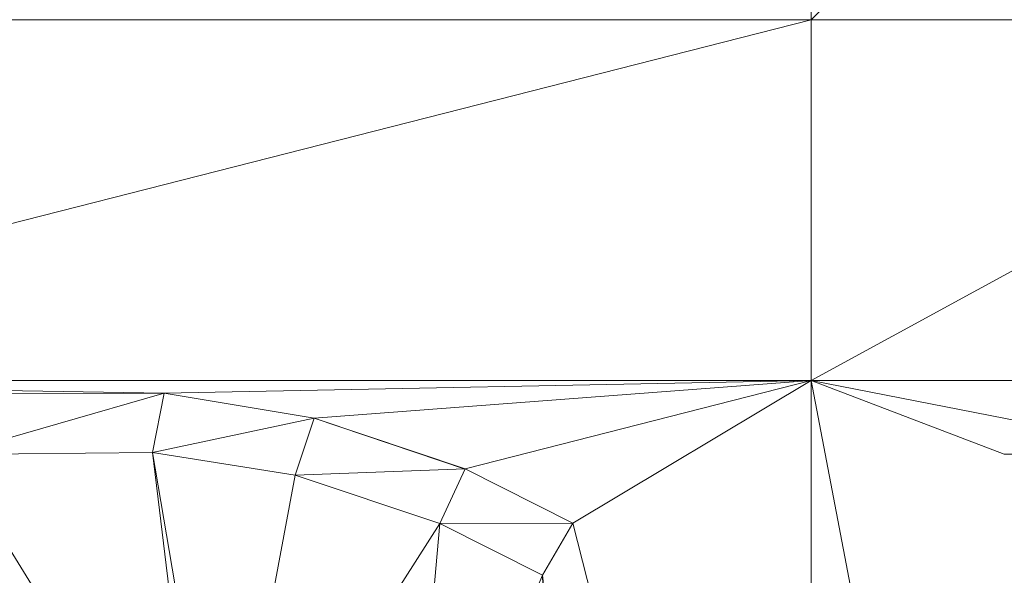
# Model space of a CAD drawing. Units: inches. Extents: x -1680.2 to -1584.2, y 1136.2 to 1184.2.
# Drawn here: x -1673.5 to -1673.4, y 1177.5 to 1177.6 of the extents above; entities that cross this region are included whole.
import ezdxf

# ---------------------------------------------------------------- set-up
doc = ezdxf.new("R2010")
doc.units = ezdxf.units.IN
doc.header["$MEASUREMENT"] = 0
doc.layers.add('Glass', color=132, linetype='Continuous', lineweight=13)
doc.layers.add('Hardware Dimension', color=30, linetype='Continuous', lineweight=0)

# ---------------------------------------------------------------- blocks, each defined once
blk = doc.blocks.new('MESH')
at = {"layer": 'Hardware Dimension', "flags": 128}
for points, elevation in [([(71.0576, 66.2426), (71.0576, 65.4584)], 3.175), ([(71.7632, 66.1694), (71.0576, 65.4584)], 3.175), ([(71.0576, 64.6987), (72.4515, 65.4584)], 3.175), ([(71.0576, 65.4584), (71.0576, 65.4584)], 3.175), ([(71.0576, 64.6987), (68.0745, 64.6987)], 3.175), ([(71.0576, 64.6987), (71.0576, 62.4261)], 3.175), ([(71.0576, 64.6987), (71.0576, 64.6987)], 3.175), ([(69.6947, 64.6723), (69.2457, 64.5432)], 3.048), ([(69.2509, 64.6711), (69.6947, 64.6723)], 3.175), ([(69.6947, 64.6723), (69.2509, 64.6711)], 3.048), ([(69.6704, 64.547), (69.6947, 64.6723)], 3.048), ([(69.6947, 64.6723), (70.0109, 64.6196)], 3.175), ([(70.0109, 64.6196), (69.6947, 64.6723)], 3.048), ([(69.6947, 64.6723), (69.6947, 64.6723)], 3.175), ([(69.6947, 64.6723), (69.6947, 64.6723)], 3.048), ([(70.0109, 64.6196), (69.6704, 64.547)], 3.048), ([(69.9709, 64.4991), (70.0109, 64.6196)], 3.048), ([(70.0109, 64.6196), (70.3291, 64.5124)], 3.175), ([(70.3291, 64.5124), (70.0109, 64.6196)], 3.048), ([(70.0109, 64.6196), (70.0109, 64.6196)], 3.175), ([(70.0109, 64.6196), (70.0109, 64.6196)], 3.048), ([(69.6704, 64.547), (69.2457, 64.5432)], 3.175), ([(69.6704, 64.547), (69.2457, 64.5432)], 3.048), ([(69.9709, 64.4991), (69.6704, 64.547)], 3.175), ([(69.8177, 63.6801), (69.6704, 64.547)], 3.175), ([(69.9709, 64.4991), (69.6704, 64.547)], 3.048), ([(69.6704, 64.547), (69.6704, 64.547)], 3.175), ([(69.6704, 64.547), (69.6704, 64.547)], 3.048), ([(70.3291, 64.5124), (69.9709, 64.4991)], 3.048), ([(70.2752, 64.3976), (70.3291, 64.5124)], 3.048), ([(70.5556, 64.3982), (70.3291, 64.5124)], 3.175), ([(70.5556, 64.3982), (70.3291, 64.5124)], 3.048), ([(70.3291, 64.5124), (70.3291, 64.5124)], 3.175), ([(70.3291, 64.5124), (70.3291, 64.5124)], 3.048), ([(69.8177, 63.6801), (69.9709, 64.4991)], 3.175), ([(70.2752, 64.3976), (69.9709, 64.4991)], 3.175), ([(70.2752, 64.3976), (69.9709, 64.4991)], 3.048), ([(69.9709, 64.4991), (69.9709, 64.4991)], 3.175), ([(69.9709, 64.4991), (69.9709, 64.4991)], 3.048), ([(70.2752, 64.3976), (69.8177, 63.6801)], 3.175), ([(70.2053, 63.6074), (70.2752, 64.3976)], 3.175), ([(70.5556, 64.3982), (70.2752, 64.3976)], 3.048), ([(70.2752, 64.3976), (70.2752, 64.3976)], 3.175), ([(70.2752, 64.3976), (70.2752, 64.3976)], 3.048), ([(70.5556, 64.3982), (70.5556, 64.3982)], 3.175), ([(70.5556, 64.3982), (70.5556, 64.3982)], 3.048)]:
    blk.add_lwpolyline(points, dxfattribs=dict(at, elevation=elevation))
at = {"layer": 'Hardware Dimension', "extrusion": (-7.50566e-08, -1.91146e-08, 1), "elevation": 3.175, "flags": 128}
blk.add_lwpolyline([(68.0745, 64.6987), (71.0576, 65.4584)], dxfattribs=at)
at = {"layer": 'Hardware Dimension', "extrusion": (-7.99241e-08, 0, 1), "elevation": 3.175, "flags": 128}
blk.add_lwpolyline([(68.0745, 65.4584), (71.0576, 65.4584)], dxfattribs=at)
at = {"layer": 'Hardware Dimension', "extrusion": (1.71049e-07, 0, 1), "elevation": 3.175, "flags": 128}
blk.add_lwpolyline([(72.4515, 65.4584), (71.0576, 65.4584)], dxfattribs=at)
at = {"layer": 'Hardware Dimension', "extrusion": (3.15173e-12, -3.13834e-07, 1), "elevation": 3.175, "flags": 128}
blk.add_lwpolyline([(71.0576, 64.6987), (71.0576, 65.4584)], dxfattribs=at)
at = {"layer": 'Hardware Dimension', "extrusion": (-1.47118e-07, 2.39772e-09, 1), "elevation": 3.175, "flags": 128}
blk.add_lwpolyline([(68.0745, 64.6987), (69.6947, 64.6723)], dxfattribs=at)
at = {"layer": 'Hardware Dimension', "extrusion": (1.7487e-07, 3.38704e-09, 1), "elevation": 3.175, "flags": 128}
blk.add_lwpolyline([(71.0576, 64.6987), (69.6947, 64.6723)], dxfattribs=at)
at = {"layer": 'Hardware Dimension', "extrusion": (2.26482e-07, 1.71187e-08, 1), "elevation": 3.175, "flags": 128}
blk.add_lwpolyline([(71.0576, 64.6987), (70.0109, 64.6196)], dxfattribs=at)
at = {"layer": 'Hardware Dimension', "extrusion": (3.07158e-07, 7.85692e-08, 1), "elevation": 3.175, "flags": 128}
blk.add_lwpolyline([(71.0576, 64.6987), (70.3291, 64.5124)], dxfattribs=at)
at = {"layer": 'Hardware Dimension', "extrusion": (3.49649e-07, 2.09278e-07, 1), "elevation": 3.175, "flags": 128}
blk.add_lwpolyline([(71.0576, 64.6987), (70.5556, 64.3982)], dxfattribs=at)
at = {"layer": 'Hardware Dimension', "extrusion": (-1.7105e-07, 1.87252e-12, 1), "elevation": 3.175, "flags": 128}
blk.add_lwpolyline([(72.4515, 64.6987), (71.0576, 64.6987)], dxfattribs=at)
at = {"layer": 'Hardware Dimension', "extrusion": (-4.88165e-07, 9.53656e-08, 1), "elevation": 3.175, "flags": 128}
blk.add_lwpolyline([(71.0576, 64.6987), (71.528, 64.6068)], dxfattribs=at)
at = {"layer": 'Hardware Dimension', "extrusion": (-5.11297e-07, 1.95259e-07, 1), "elevation": 3.175, "flags": 128}
blk.add_lwpolyline([(71.0576, 64.6987), (71.4646, 64.5433)], dxfattribs=at)
at = {"layer": 'Hardware Dimension', "extrusion": (-2.06482e-08, 1.08031e-07, 1), "elevation": 3.175, "flags": 128}
blk.add_lwpolyline([(71.0576, 64.6987), (71.4646, 62.5696)], dxfattribs=at)
at = {"layer": 'Hardware Dimension', "extrusion": (0.275105, 0.000756654, 0.961414), "elevation": 22.1527, "flags": 128}
blk.add_lwpolyline([(64.4804, -65.8761), (64.4804, -66.3377)], dxfattribs=at)
at = {"layer": 'Hardware Dimension', "extrusion": (0.363337, -0.060584, 0.929686), "elevation": 24.3563, "flags": 128}
blk.add_lwpolyline([(75.2544, -52.8534), (75.2544, -53.1982)], dxfattribs=at)
at = {"layer": 'Hardware Dimension', "extrusion": (1, 0, 0), "flags": 128}
for points, elevation in [([(64.6723, 3.175), (64.6723, 3.048)], 69.6947), ([(64.6196, 3.175), (64.6196, 3.048)], 70.0109), ([(64.547, 3.175), (64.547, 3.048)], 69.6704), ([(64.4991, 3.175), (64.4991, 3.048)], 69.9709), ([(64.3976, 3.175), (64.3976, 3.048)], 70.2752)]:
    blk.add_lwpolyline(points, dxfattribs=dict(at, elevation=elevation))
at = {"layer": 'Hardware Dimension', "extrusion": (0.335241, -0.112985, 0.935333), "elevation": 19.1392, "flags": 128}
blk.add_lwpolyline([(83.5951, -41.6275), (83.5951, -41.9865)], dxfattribs=at)
at = {"layer": 'Hardware Dimension', "extrusion": (-0.286435, -0.002593, 0.958096), "elevation": -17.0815, "flags": 128}
blk.add_lwpolyline([(-63.9137, 68.2175), (-63.9137, 67.7742)], dxfattribs=at)
at = {"layer": 'Hardware Dimension', "extrusion": (1.24111e-07, -2.01332e-07, 1), "elevation": 3.175, "flags": 128}
blk.add_lwpolyline([(69.7747, 63.685), (69.2457, 64.5432)], dxfattribs=at)
at = {"layer": 'Hardware Dimension', "extrusion": (3.29614e-08, -2.72616e-07, 1), "elevation": 3.175, "flags": 128}
blk.add_lwpolyline([(69.7747, 63.685), (69.6704, 64.547)], dxfattribs=at)
at = {"layer": 'Hardware Dimension', "extrusion": (-0.380359, 0.060687, 0.922846), "elevation": -19.7698, "flags": 128}
blk.add_lwpolyline([(-74.7181, 55.6103), (-74.7181, 55.2806)], dxfattribs=at)
at = {"layer": 'Hardware Dimension', "extrusion": (-0.89445, 0, 0.447168), "elevation": -62.5585, "flags": 128}
blk.add_lwpolyline([(-64.5433, 34.8249), (-64.5433, 34.6829)], dxfattribs=at)
at = {"layer": 'Hardware Dimension', "extrusion": (0.399845, -0.201471, 0.894166), "elevation": 17.9623, "flags": 128}
blk.add_lwpolyline([(89.2587, -28.7811), (89.2587, -29.0647)], dxfattribs=at)
at = {"layer": 'Hardware Dimension', "extrusion": (1, 0, 6.0074e-05), "elevation": 70.3293, "flags": 128}
blk.add_lwpolyline([(64.5124, 3.1708), (64.5124, 3.0438)], dxfattribs=at)
at = {"layer": 'Hardware Dimension', "extrusion": (-2.38924e-07, 4.91371e-07, 1), "elevation": 3.175, "flags": 128}
blk.add_lwpolyline([(69.023, 64.508), (69.4046, 63.7232)], dxfattribs=at)
at = {"layer": 'Hardware Dimension', "extrusion": (-1.44259e-07, 1.57946e-07, 1), "elevation": 3.175, "flags": 128}
blk.add_lwpolyline([(69.023, 64.508), (69.7747, 63.685)], dxfattribs=at)
at = {"layer": 'Hardware Dimension', "extrusion": (-0.349231, 0.116439, 0.929774), "elevation": -14.0918, "flags": 128}
blk.add_lwpolyline([(-83.3194, 44.2158), (-83.3194, 43.8708)], dxfattribs=at)
at = {"layer": 'Hardware Dimension', "extrusion": (8.78549e-07, -4.42899e-07, 1), "elevation": 3.175, "flags": 128}
blk.add_lwpolyline([(70.4916, 64.2885), (70.2752, 64.3976)], dxfattribs=at)
at = {"layer": 'Hardware Dimension', "extrusion": (8.78532e-07, -4.42874e-07, 1), "elevation": 3.048, "flags": 128}
blk.add_lwpolyline([(70.4916, 64.2885), (70.2752, 64.3976)], dxfattribs=at)
at = {"layer": 'Hardware Dimension', "extrusion": (-0.414506, 0.208963, 0.885731), "elevation": -12.9731, "flags": 128}
blk.add_lwpolyline([(-89.1387, 31.5935), (-89.1387, 31.3199)], dxfattribs=at)
at = {"layer": 'Hardware Dimension', "extrusion": (-9.45547e-07, -1.62169e-06, 1), "elevation": 3.1748, "flags": 128}
blk.add_lwpolyline([(70.4916, 64.2885), (70.5556, 64.3982)], dxfattribs=at)
at = {"layer": 'Hardware Dimension', "extrusion": (-9.45436e-07, -1.62189e-06, 1), "elevation": 3.0478, "flags": 128}
blk.add_lwpolyline([(70.4916, 64.2885), (70.5556, 64.3982)], dxfattribs=at)
at = {"layer": 'Hardware Dimension', "extrusion": (-0.356132, -0.610869, 0.707113), "elevation": -62.2209, "flags": 128}
blk.add_lwpolyline([(28.5193, 66.7122), (28.5193, 66.5326)], dxfattribs=at)
at = {"layer": 'Hardware Dimension', "extrusion": (2.89015e-08, -1.13535e-07, 1), "elevation": 3.175, "flags": 128}
blk.add_lwpolyline([(71.0576, 62.4261), (70.5556, 64.3982)], dxfattribs=at)
at = {"layer": 'Hardware Dimension', "extrusion": (-1, 0, 6.00741e-05), "elevation": -70.5554, "flags": 128}
blk.add_lwpolyline([(-64.3982, 3.1792), (-64.3982, 3.0522)], dxfattribs=at)
at = {"layer": 'Hardware Dimension', "extrusion": (1.2503e-07, 2.97468e-07, 1), "elevation": 3.175, "flags": 128}
blk.add_lwpolyline([(70.4916, 64.2885), (70.2053, 63.6074)], dxfattribs=at)
at = {"layer": 'Hardware Dimension', "extrusion": (-9.55916e-09, 2.84868e-07, 1), "elevation": 3.175, "flags": 128}
blk.add_lwpolyline([(70.4916, 64.2885), (70.5197, 63.4525)], dxfattribs=at)
at = {"layer": 'Hardware Dimension', "extrusion": (-2.09064e-08, 2.68962e-07, 1), "elevation": 3.175, "flags": 128}
blk.add_lwpolyline([(70.4916, 64.2885), (70.5601, 63.4074)], dxfattribs=at)
at = {"layer": 'Hardware Dimension', "extrusion": (-2.71851e-08, 2.53711e-07, 1), "elevation": 3.175, "flags": 128}
blk.add_lwpolyline([(70.4916, 64.2885), (70.5911, 63.3595)], dxfattribs=at)

msp = doc.modelspace()

# ---------------------------------------------------------------- block references
at = {"layer": 'Hardware Dimension', "xscale": 0.03936985155420763, "yscale": 0.03936985155420763, "zscale": 0.03936985155420763}
msp.add_blockref('MESH', (-1676.203554, 1175.009883, 0.245), dxfattribs=at)

# ---------------------------------------------------------------- meshes
at = {"layer": 'Glass'}
mesh = msp.add_polyface(dxfattribs=at)
corners = [(-1680.193569, 1184.231204, 0.0625), (-1680.193569, 1136.168704, 0.0625), (-1680.193569, 1136.168704, 0.1875), (-1680.193569, 1184.231204, 0.1875), (-1584.193569, 1136.168704, 0.0625), (-1584.193569, 1136.168704, 0.1875), (-1584.193569, 1184.231204, 0.0625), (-1584.193569, 1184.231204, 0.1875), (-1680.131069, 1136.231204, 0.25), (-1584.256069, 1136.231204, 0.25), (-1680.131069, 1184.168704, 0.25), (-1584.256069, 1184.168704, 0.25), (-1584.256069, 1184.168704), (-1584.256069, 1136.231204), (-1680.131069, 1136.231204), (-1680.131069, 1184.168704)]
mesh.append_faces([[corners[k] for k in face] for face in [(0, 1, 2, 3), (1, 4, 5, 2), (4, 6, 7, 5), (8, 2, 5, 9), (10, 8, 9, 11), (7, 11, 9, 5), (3, 10, 11, 7), (3, 2, 8, 10), (6, 0, 3, 7), (12, 6, 4, 13), (14, 15, 12, 13), (1, 14, 13, 4), (15, 0, 6, 12), (15, 14, 1, 0)]])

doc.saveas('drawing.dxf')
